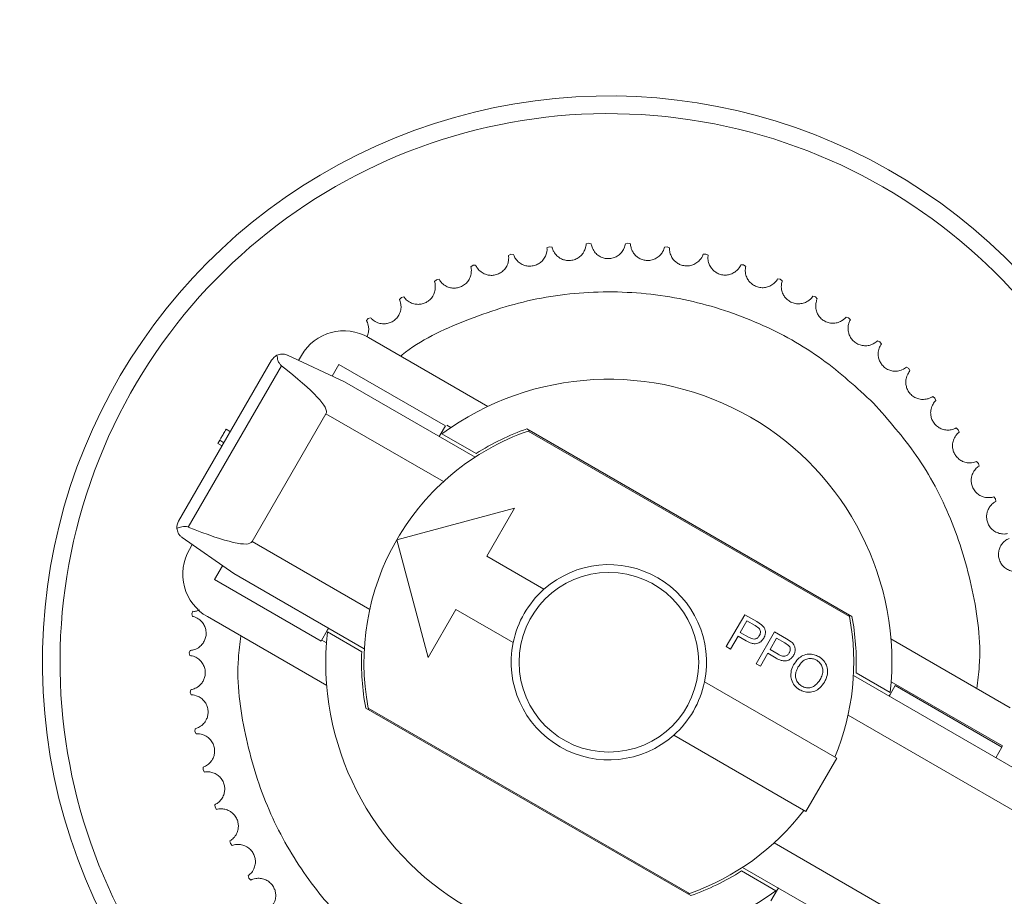
# Model space of a CAD drawing. Units: inches. Extents: x 0.6 to 33.5, y 1.4 to 20.9.
# Drawn here: x 14.8 to 15, y 17 to 17.1 of the extents above; entities that cross this region are included whole.
import ezdxf

# ---------------------------------------------------------------- set-up
doc = ezdxf.new("R2010")
doc.units = ezdxf.units.IN
doc.header["$MEASUREMENT"] = 0
doc.layers.add('TP_FLAT', color=7, linetype='Continuous')
doc.styles.add('SLDTEXTSTYLE0', font='TXT', dxfattribs={"width": 0.605})
doc.dimstyles.new('SLDDIMSTYLE0', dxfattribs={"dimtxt": 0.1875, "dimasz": 0.156, "dimexe": 0, "dimexo": 0.0625, "dimgap": 0.04687500000000001, "dimtad": 0, "dimtih": 1, "dimtoh": 1, "dimdec": 6, "dimlfac": 8, "dimrnd": 1e-09, "dimzin": 12, "dimdsep": 46, "dimlunit": 5, "dimtxsty": 'SLDTEXTSTYLE0', "dimsah": 1, "dimcen": 0.09, "dimadec": 0, "dimazin": 3, "dimtfac": 1, "dimtdec": 3, "dimtofl": 0, "dimtmove": 0, "dimatfit": 3, "dimfxl": 0, "dimfrac": 2, "dimtolj": 1, "dimtzin": 12, "dimarcsym": 0})

# ---------------------------------------------------------------- blocks, each defined once
blk = doc.blocks.new('_D_22')
at = {"layer": 'TP_FLAT'}
for p, q in [((12.21748369797195, 16.31004333386395), (12.21748369797195, 20.16280879002509)), ((21.54635772576512, 17.46761094436471), (21.54635772576512, 20.16280879002509)), ((12.21748369797195, 20.03780879002509), (16.47814467299046, 20.03780879002509)), ((21.54635772576512, 20.03780879002509), (17.28569675074661, 20.03780879002509))]:
    blk.add_line(p, q, dxfattribs=at)
for points in [[(12.21748369797195, 20.03780879002509), (12.37348369797195, 20.01180879002509), (12.37348369797195, 20.06380879002509)], [(21.54635772576512, 20.03780879002509), (21.39035772576512, 20.06380879002509), (21.39035772576512, 20.01180879002509)]]:
    blk.add_solid(points, dxfattribs=at)
at = {"layer": 'TP_FLAT', "insert": (16.47814467299046, 20.13562879251533), "char_height": 0.1875, "attachment_point": 1, "style": 'SLDTEXTSTYLE0'}
blk.add_mtext('74 5/8"', dxfattribs=at)
blk = doc.blocks.new('_D_30')
at = {"layer": 'TP_FLAT'}
for p, q in [((11.97813183993836, 14.48004521861795), (11.97813183993834, 20.87147020734786)), ((21.54635772576513, 17.46761094436471), (21.54635772576511, 20.87147020734789)), ((11.97813183993834, 20.74647020734786), (16.35846874397365, 20.74647020734787)), ((21.54635772576511, 20.74647020734789), (17.16602082172981, 20.74647020734787))]:
    blk.add_line(p, q, dxfattribs=at)
for points in [[(11.97813183993834, 20.74647020734786), (12.13413183993834, 20.72047020734786), (12.13413183993834, 20.77247020734786)], [(21.54635772576511, 20.74647020734789), (21.39035772576511, 20.77247020734789), (21.39035772576511, 20.72047020734789)]]:
    blk.add_solid(points, dxfattribs=at)
at = {"layer": 'TP_FLAT', "insert": (16.35846874397365, 20.84429020983811), "char_height": 0.1875, "attachment_point": 1, "style": 'SLDTEXTSTYLE0'}
blk.add_mtext('76 1/2"', dxfattribs=at)

msp = doc.modelspace()

# ---------------------------------------------------------------- linework, layer by layer
at = {"color": 7, "linetype": 'Continuous', "lineweight": 18}
for p, q in [((14.91322650178138, 17.10232053921082), (14.913713419671, 17.1025355660486)), ((14.91371342038371, 17.10253556615053), (14.9142410896448, 17.10246563299638)), ((14.92103878892005, 17.10311442787615), (14.92154370271709, 17.10328291416569)), ((14.92154370343621, 17.10328291420042), (14.92206250546437, 17.10316387659822)), ((14.92889108964573, 17.10317327397609), (14.9294095621496, 17.10329373905379)), ((14.92940956286881, 17.10329373902104), (14.92991493841314, 17.10312664307751)), ((14.93671439765731, 17.10249656036898), (14.93724187251298, 17.10256794558342)), ((14.93724187322596, 17.10256794548346), (14.93772938102803, 17.10235425964377)), ((14.90552288288999, 17.10079858470221), (14.90598752582027, 17.10105826242467)), ((14.9059875265203, 17.10105826259289), (14.9065194258379, 17.10103804846187)), ((14.94443996144268, 17.10109023403833), (14.94497180318216, 17.10111191205368)), ((14.94497180388265, 17.1011119118874), (14.94543715970635, 17.10085351403038)), ((14.89799563192569, 17.09856193934128), (14.89843391659785, 17.09886398589126)), ((14.89843391727906, 17.09886398612429), (14.89896537230283, 17.09889366865891)), ((14.95199988846951, 17.09896665383051), (14.95253142324848, 17.09893843413959)), ((14.95253142393032, 17.09893843390844), (14.95297053821193, 17.09863759484376)), ((14.89071089864061, 17.09563025884789), (14.8911189733932, 17.09597201982943)), ((14.89111897404959, 17.09597202012522), (14.89164531433368, 17.0960513384743)), ((14.95932774182727, 17.09614448184474), (14.95985429849897, 17.09606661244321)), ((14.95985429915616, 17.09606661214922), (14.96026331294361, 17.0957259756614)), ((14.8837327015328, 17.09202930693561), (14.88410698019021, 17.09240777894093)), ((14.88410698081601, 17.09240777929689), (14.88462358086308, 17.09253603640792)), ((14.96635912407716, 17.0926485194299), (14.96687607524263, 17.09252168463685)), ((14.96687607586941, 17.09252168428262), (14.96725139473481, 17.09214424389735)), ((14.87712236524933, 17.08779072889934), (14.87745955863727, 17.08820258590284)), ((14.87745955922699, 17.08820258631583), (14.87796187913725, 17.08837865506071)), ((14.97303224317915, 17.08850948922939), (14.97353504585296, 17.08833480367356)), ((14.97353504644382, 17.08833480326219), (14.97387337207148, 17.08792387593915)), ((14.90142366192992, 17.0706476408265), (14.87756696628209, 17.08442131048075)), ((14.97928845552264, 17.08376376518945), (14.97977269105681, 17.08354276401377)), ((14.97977269160655, 17.08354276354888), (14.98007105077871, 17.08310196053217)), ((14.87273577174562, 17.07556131009809), (14.8613476311581, 17.08087168726619)), ((14.86412183435508, 17.08081869823878), (14.86355748455136, 17.07984121570551)), ((14.85817675599686, 17.07987191416817), (14.83957750194955, 17.04765706117535)), ((14.86013876214799, 17.07877786472099), (14.84150597963937, 17.04650493872968)), ((14.87162202188301, 17.07904562457591), (14.87027330444959, 17.07670957745618)), ((14.89293170209424, 17.06674247496961), (14.87162202188301, 17.07904562457591)), ((14.98507278128859, 17.07845305290357), (14.98553419420384, 17.07818767827433)), ((14.98553419470763, 17.07818767776), (14.98578996543315, 17.07772087284237)), ((14.89884328156725, 17.0604881322747), (14.87273577174562, 17.07556131009809)), ((14.9903343876142, 17.07262402310228), (14.99076892299724, 17.07231660714125)), ((14.99076892345065, 17.07231660658201), (14.99097985800719, 17.07182790206186)), ((14.86904482686373, 17.06916840603472), (14.85428104733617, 17.04359678978124)), ((14.89254103053555, 17.05560286651985), (14.86904482686373, 17.06916840603472)), ((14.89293170209424, 17.06674247496961), (14.89189047151037, 17.06493901069596)), ((14.89317173946795, 17.06688801839676), (14.89398439747426, 17.06641883007806)), ((14.84907294758842, 17.06607215939938), (14.84992533479687, 17.06558003341513)), ((14.89170138713361, 17.06461150694848), (14.89189047151038, 17.06493901069596)), ((14.89220703051953, 17.06517196081196), (14.89906199402416, 17.06121424578728)), ((14.90922319689789, 17.06614457721319), (14.9741950105379, 17.02863308311839)), ((14.9736930499486, 17.02863876113026), (14.90947909449506, 17.0657127055971)), ((14.99502703531389, 17.06632790150906), (14.99543087445214, 17.06598114579877)), ((14.9954308748512, 17.06598114519952), (14.99559511953829, 17.06547483582975)), ((14.84779349499773, 17.06385608250643), (14.84744240510477, 17.06324797697379)), ((14.84744240510477, 17.06324797697379), (14.84829479231322, 17.06275585098954)), ((14.84864588220618, 17.06336395652217), (14.84779349499773, 17.06385608250643)), ((14.99910948523094, 17.05962001866684), (14.99947907917155, 17.05923697050894)), ((14.99947907951273, 17.05923696987497), (14.99959519094217, 17.05871750512052)), ((15.00254586064869, 17.05255932369126), (15.00287796138681, 17.05214334932672)), ((15.00287796166713, 17.05214334866358), (15.00294491944749, 17.0516152935994)), ((14.88318571411329, 17.04395641680562), (14.90671469498556, 17.05026098822907)), ((14.90671469498556, 17.05026098822907), (14.90117827766273, 17.04067163213401)), ((14.84029711062926, 17.04441111618448), (14.85059010245428, 17.03720388571787)), ((14.84229445187532, 17.04301256278761), (14.84173010207161, 17.04203508025434)), ((14.85428104733617, 17.04359678978124), (14.877777251008, 17.03003125026638)), ((14.88949028553674, 17.02042743593335), (14.88318571411329, 17.04395641680562)), ((14.90117827766273, 17.04067163213401), (14.91262059367734, 17.03406540790282)), ((14.84836444010382, 17.03876231127317), (14.84676965967828, 17.03600007054922)), ((14.85059010245428, 17.03720388571787), (14.87669761227591, 17.02213070789448)), ((14.84676965967828, 17.03600007054922), (14.86807933988951, 17.02369692094292)), ((14.84224691349406, 17.02917188713613), (14.84244911217217, 17.02966427030982)), ((14.84233064437569, 17.02864622997642), (14.84224691341084, 17.029171886421)), ((14.89502670285958, 17.0300167920284), (14.88949028553674, 17.02042743593335)), ((14.9064690188742, 17.02341056779721), (14.89502670285958, 17.0300167920284)), ((14.94907362474693, 17.02259053442417), (14.95276456977549, 17.02898343874157)), ((14.95276456977549, 17.02898343874157), (14.95517652681597, 17.02759089469497)), ((14.86918940996141, 17.01481627867308), (14.84533271431359, 17.02858994832733)), ((14.95185695975522, 17.02545341074688), (14.95317636007412, 17.02773867913474)), ((14.95317636007412, 17.02773867913474), (14.95481356727735, 17.02679343711523)), ((14.95517652681597, 17.02759089469497), (14.95611448304928, 17.02696490630942)), ((14.8693666334655, 17.02592657882079), (14.86807933988951, 17.02369692094292)), ((14.87617813575644, 17.02157824059438), (14.86932317225181, 17.02553595561907)), ((14.86936663346551, 17.02592657882079), (14.86955571784227, 17.02625408256826)), ((14.95350878487991, 17.02449972906648), (14.95185695975522, 17.02545341074688)), ((14.95481356727735, 17.02679343711523), (14.9555691763925, 17.02627922374142)), ((14.95503286406109, 17.01914996600197), (14.95872380908965, 17.02554287031937)), ((14.95872380908965, 17.02554287031937), (14.96113576613013, 17.02415032627277)), ((14.86913203526954, 17.02337327605137), (14.86820237138557, 17.02391001774503)), ((14.95142091060932, 17.02469815147158), (14.94992146419147, 17.02210103409264)), ((14.95306299045304, 17.02375009623178), (14.95142091060932, 17.02469815147158)), ((14.95781619906938, 17.02201284232468), (14.95913559938828, 17.02429811071254)), ((14.95913559938828, 17.02429811071254), (14.96077280659152, 17.02335286869303)), ((14.96077280659152, 17.02335286869303), (14.96152841570667, 17.02283865531922)), ((14.96113576613013, 17.02415032627277), (14.96207372236345, 17.02352433788723)), ((14.98199454550587, 17.02413001950508), (15.0058512411537, 17.01035634985083)), ((14.84170492892738, 17.02132471474605), (14.84186013164706, 17.02183386856462)), ((14.84183751521344, 17.02080920801783), (14.8417049289115, 17.02132471402627)), ((14.94992146419147, 17.02210103409264), (14.94907362474693, 17.02259053442417)), ((14.95738014992348, 17.02125758304938), (14.95588070350563, 17.01866046567044)), ((14.9590222297672, 17.02030952780958), (14.95738014992348, 17.02125758304938)), ((14.95946802419408, 17.02105916064429), (14.95781619906938, 17.02201284232468)), ((14.95588070350563, 17.01866046567044), (14.95503286406109, 17.01914996600197)), ((14.97500581971084, 17.01736805758378), (14.98186078321547, 17.01341034255909)), ((14.94471493659309, 17.01553573038095), (14.9711477555334, 17.00027473525032)), ((15.08370160583681, 16.95376012899573), (14.97448634319137, 17.01681559028368)), ((14.98205192019775, 17.01557302212679), (15.00429126429293, 17.00273313082683)), ((14.84190014676188, 17.01346127073041), (14.84200698959604, 17.0139827207318)), ((14.8420804232793, 17.01296044472534), (14.84190014681346, 17.01346127001231)), ((14.98181732200178, 17.01301971935737), (14.98285855258565, 17.01482318363102)), ((15.00416823279688, 17.00252003402472), (14.98285855258565, 17.01482318363102)), ((14.98181732200178, 17.01301971935737), (14.98162823762501, 17.0126922156099)), ((14.9419607585694, 16.97280172096497), (14.87698894492938, 17.01031321505977)), ((14.87749090551868, 17.01030753704789), (14.94170486097222, 16.97323359258106)), ((15.08001066095492, 16.94736722493235), (14.97340670445929, 17.00891504791178)), ((14.8428308514162, 17.00565065931795), (14.84288839542618, 17.00617982298079)), ((14.84305723388847, 17.00516891531296), (14.8428308515348, 17.00565065860783)), ((14.96499618073025, 16.98961989514471), (14.93856336178994, 17.00488089027534)), ((15.00293791783625, 17.0003890660036), (15.00416823279688, 17.00252003402472)), ((15.00429126429293, 17.00273313082683), (15.00416823279687, 17.00252003402472)), ((14.9711477555334, 17.00027473525032), (14.96499618073025, 16.98961989514471)), ((14.84448886382436, 16.9979615204426), (14.84449660331133, 16.9984937474576)), ((14.84475936279419, 16.99750309202134), (14.84448886400894, 16.99796151974671)), ((14.84685961331373, 16.99046142653327), (14.8468174802628, 16.99099203967029)), ((14.84717185162643, 16.99003034238119), (14.84685961356266, 16.99046142585772)), ((14.84992226565253, 16.98321628868491), (14.84983063033047, 16.98374062489662)), ((14.85027349934659, 16.98281633718504), (14.84992226596363, 16.98321628803564)), ((14.95864292493173, 16.98334343165831), (15.06524688142736, 16.92179560867888)), ((14.95234067390003, 16.97845816590347), (15.06155593654547, 16.91540270461551)), ((14.8536499061419, 16.97628977742945), (14.8535095738432, 16.97680322883036)), ((14.85403704856298, 16.97592447336994), (14.85364990651243, 16.97628977681216)), ((14.95897692494776, 16.9737743373662), (14.95212196144312, 16.97773205239089)), ((14.95800619038092, 16.97177762960433), (14.95929348395691, 16.9740072874822)), ((14.95948256833367, 16.97433479122968), (14.95929348395691, 16.97400728748221))]:
    msp.add_line(p, q, dxfattribs=at)
msp.add_circle((14.92559197773364, 17.01947314908908), 0.01796259842519574, dxfattribs=at)
for centre, radius, start, end in [((14.92559197773364, 17.01947314908908), 0.1132500000000002, 341.2766648930643, 180.7849982918907), ((14.92559197773364, 17.01947314908908), 0.1097073884566892, 0.7849982918891147, 318.3541796718746), ((14.87264570643957, 17.07589743839626), 0.009842519685038383, 60.00000000000421, 150.0000000000042), ((14.86030772401799, 17.07864159920754), 0.002460629921260365, 115.7653471397428, 150.0000000000146), ((14.92559197773364, 17.01947314908908), 0.05659448818897705, 353.8502650245817, 126.149734975418), ((14.92559197773364, 17.01947314908908), 0.04896653543307083, 109.2116756063134, 149.9999999999974), ((14.92559197773364, 17.01947314908908), 0.04945866141732443, 109.3269830416823, 122.4393968947336), ((14.92559197773364, 17.01947314908908), 0.04896653543307083, 108.8303005772432, 109.2116756063134), ((14.84170846997068, 17.04642674621472), 0.002460629921262176, 150.0000000000352, 184.2346528603319), ((14.92559197773364, 17.01947314908908), 0.04896653543307097, 149.9999999999974, 190.7883243936897), ((14.8502539741561, 17.03711382041182), 0.009842519685038383, 150.0000000000042, 240.000000000005), ((14.92559197773364, 17.01947314908908), 0.01952410872817736, 348.36539176661, 131.6346082333812), ((14.92559197773364, 17.01947314908908), 0.01952410872801184, 131.6346082332271, 168.3653917667752), ((14.92559197773364, 17.01947314908908), 0.04896653543307099, 10.78832439368483, 11.16969942275841), ((14.92559197773364, 17.01947314908908), 0.04896653543307079, 337.217031550804, 10.78832439368483), ((14.92559197773364, 17.01947314908908), 0.04945866141732331, 357.5606031052641, 10.67301695831961), ((14.92559197773364, 17.01947314908908), 0.0565944881889781, 173.8502650245776, 306.1497349754203), ((14.92559197773364, 17.01947314908908), 0.0195241087281775, 168.3653917666205, 311.6346082333928), ((14.92559197773364, 17.01947314908908), 0.04945866141732331, 177.5606031052633, 190.67301695832), ((14.92559197773364, 17.01947314908908), 0.1132500000000003, 180.7849982918907, 318.7233351069366), ((14.92559197773364, 17.01947314908908), 0.01952410872801184, 311.6346082332279, 348.365391766776), ((14.92559197773364, 17.01947314908908), 0.04896653543307097, 190.7883243936897, 191.1696994227596), ((14.92559197773364, 17.01947314908908), 0.04896653543307226, 289.2116756063142, 322.7829684491965), ((14.92559197773364, 17.01947314908908), 0.04945866141732271, 289.3269830416831, 302.4393968947367), ((14.92559197773364, 17.01947314908908), 0.04896653543307157, 288.8303005772427, 289.2116756063142)]:
    msp.add_arc(centre, radius, start, end, dxfattribs=at)
for centre, ratio, start_param, end_param in [((14.79597359905288, 17.11135609908133), 0.08748866352595197, 0, 0.5516825894952491), ((14.78120981952532, 17.08578448282785), 0.08748866352590498, 5.73150271768393, 6.283185307179586)]:
    msp.add_ellipse(centre, major_axis=(0.07307122781084809, -0.04218769304661053), ratio=ratio, start_param=start_param, end_param=end_param, dxfattribs=at)
for points, knots in [([(14.91322650178138, 17.10232053921082), (14.91324197010526, 17.10204851059113), (14.91326489991623, 17.10164526296888), (14.91288885398049, 17.10053000808538), (14.91233707911979, 17.09975029578506), (14.91158457102221, 17.09914083335778), (14.91071913176545, 17.09876856268099), (14.90981499634054, 17.09864908764822), (14.90897510960547, 17.09874864534255), (14.90813369760494, 17.09906058724811), (14.90730333761485, 17.09965974375717), (14.90670012422487, 17.1005141640615), (14.90658440427084, 17.10084966168128), (14.9065194258379, 17.10103804846186)], [0, 0, 0, 0, 0.1939284215942167, 0.287474071606312, 0.3640438676119268, 0.4242296378278063, 0.4847053837210248, 0.5386132930175401, 0.5907813724184983, 0.6461310282231582, 0.7270095228535236, 0.8467118868026048, 0.9999999999999999, 0.9999999999999999, 0.9999999999999999, 0.9999999999999999]), ([(14.92103878892005, 17.10311442787615), (14.9210287161107, 17.10284214607822), (14.92101378445967, 17.10243852315162), (14.92053495674803, 17.10136338221969), (14.91991259297478, 17.10063876500907), (14.91910632044181, 17.1001024465498), (14.91820982396, 17.09981285265817), (14.91729847350238, 17.09977856718876), (14.91647159997552, 17.0999563356697), (14.91566309585913, 17.10034569796996), (14.91489249039373, 17.10101997792088), (14.91437193672422, 17.10192712968738), (14.9142881417426, 17.10227198931345), (14.9142410896448, 17.10246563299638)], [0, 0, 0, 0, 0.1939284215942446, 0.2874740716063136, 0.3640438676119335, 0.4242296378277996, 0.4847053837210116, 0.5386132930175338, 0.5907813724185066, 0.6461310282231523, 0.7270095228535083, 0.846711886802607, 1, 1, 1, 1]), ([(14.92889108964574, 17.10317327397609), (14.92885556422336, 17.10290313182214), (14.92880290233021, 17.10250268064398), (14.92822550079782, 17.10147710204078), (14.92753801746723, 17.10081394788197), (14.92668506605088, 17.10035548657661), (14.92576539078736, 17.10015111443166), (14.9248548342776, 17.10020231982757), (14.92404824055323, 17.10045673685932), (14.92327974948423, 17.10092009782439), (14.92257567065207, 17.1016635756207), (14.92214235134739, 17.10261548676702), (14.92209121773149, 17.10296667776059), (14.92206250546437, 17.10316387659822)], [0, 0, 0, 0, 0.1939284215942185, 0.2874740716063096, 0.3640438676119298, 0.4242296378278043, 0.4847053837210127, 0.5386132930175379, 0.5907813724185065, 0.646131028223144, 0.7270095228534953, 0.8467118868025695, 1, 1, 1, 1]), ([(14.93671439765731, 17.10249656036898), (14.9366537318206, 17.10223093187798), (14.93656380247995, 17.10183717162761), (14.93589290135224, 17.10087016817478), (14.93514634009254, 17.10027430489038), (14.93425420556051, 17.09989772971337), (14.93331943365456, 17.09978037534486), (14.93241767309603, 17.09991662161121), (14.9316384475488, 17.10024545136775), (14.93091672305433, 17.1007787389648), (14.9302853583255, 17.1015848808969), (14.92994308141128, 17.10257318599367), (14.92992505852516, 17.10292762207566), (14.92991493841314, 17.10312664307751)], [0, 0, 0, 0, 0.1939284215942167, 0.2874740716063178, 0.3640438676119319, 0.4242296378278024, 0.4847053837210107, 0.5386132930175405, 0.5907813724185006, 0.6461310282231482, 0.7270095228535265, 0.8467118868026012, 1, 1, 1, 1]), ([(14.94443996144268, 17.10109023403833), (14.94435468832518, 17.10083145356301), (14.94422828183931, 17.10044784461967), (14.94346977701951, 17.09954791437833), (14.9426706986379, 17.0990245784363), (14.94174722110054, 17.09873319874383), (14.94080556736129, 17.09870389346617), (14.93992052745818, 17.09892398326589), (14.93917551795022, 17.09932433597949), (14.9385069025711, 17.09992286365795), (14.93795380040153, 17.10078458532155), (14.9377055738196, 17.10180059910804), (14.93772082004902, 17.10215516548141), (14.93772938102802, 17.10235425964376)], [0, 0, 0, 0, 0.1939284215942222, 0.2874740716063178, 0.3640438676119374, 0.4242296378278049, 0.4847053837210258, 0.5386132930175426, 0.5907813724185084, 0.646131028223151, 0.7270095228535262, 0.8467118868025999, 0.9999999999999999, 0.9999999999999999, 0.9999999999999999, 0.9999999999999999]), ([(14.90552288288999, 17.10079858470221), (14.90556375641092, 17.10052919985806), (14.90562434617589, 17.10012987129476), (14.90535438672125, 17.09898430335972), (14.90487804979042, 17.09815634810942), (14.90418591919646, 17.09747909769186), (14.90335914267603, 17.09702742175801), (14.90247016785846, 17.09682380711275), (14.90162464887002, 17.09684427910387), (14.90075772334426, 17.09707605925805), (14.89987490606292, 17.09759482691632), (14.89919433401343, 17.09838900708212), (14.89904770603811, 17.09871219433047), (14.89896537230283, 17.0988936686589)], [0, 0, 0, 0, 0.1939284215942481, 0.2874740716063036, 0.3640438676119217, 0.4242296378278067, 0.4847053837210114, 0.5386132930175317, 0.5907813724184968, 0.6461310282231523, 0.7270095228534996, 0.8467118868025738, 1, 1, 1, 1]), ([(14.95199988846951, 17.09896665383051), (14.95189075745446, 17.09871699554299), (14.9517289846881, 17.09834690907587), (14.95088954194384, 17.09752196066533), (14.95004496876986, 17.09707575116074), (14.94909826378099, 17.09687212760803), (14.94815800349534, 17.09693112895706), (14.94729746201015, 17.09723312813307), (14.94659321571181, 17.09770148548969), (14.94598358526402, 17.0983599933668), (14.94551360633547, 17.09926972192094), (14.94536161150996, 17.10030451563145), (14.94540999287052, 17.10065609635418), (14.94543715970634, 17.10085351403038)], [0, 0, 0, 0, 0.1939284215942104, 0.2874740716063007, 0.3640438676119131, 0.4242296378277864, 0.4847053837210127, 0.5386132930175326, 0.5907813724184863, 0.6461310282231484, 0.7270095228535005, 0.8467118868025756, 1, 1, 1, 1]), ([(14.89799563192569, 17.09856193934128), (14.89806155144571, 17.09829756563636), (14.89815926869963, 17.09790566544579), (14.8979977681395, 17.09673985175141), (14.89760105520461, 17.09587092965164), (14.89697538458281, 17.09513184294482), (14.8961945365405, 17.09460473109826), (14.89532853467294, 17.09431876621334), (14.89448481388239, 17.09425997259265), (14.8935999934041, 17.09440955410312), (14.89267247706152, 17.09484337396176), (14.89192052724417, 17.09557033470519), (14.89174427981947, 17.09587837140094), (14.89164531433368, 17.09605133847429)], [0, 0, 0, 0, 0.1939284215942537, 0.2874740716063159, 0.3640438676119371, 0.4242296378278084, 0.4847053837210356, 0.538613293017553, 0.5907813724185075, 0.6461310282231573, 0.727009522853531, 0.8467118868026018, 1, 1, 1, 1]), ([(14.95932774182727, 17.09614448184473), (14.95919571196194, 17.09590613975103), (14.95899999457998, 17.0955528280933), (14.95808699096428, 17.09481011118987), (14.95720434513736, 17.09444494942789), (14.95624273237445, 17.09433087146604), (14.95531212858361, 17.09447766093578), (14.95448364798586, 17.09485891550845), (14.95382635383891, 17.09539116156681), (14.95328106577676, 17.09610386265166), (14.95289834028095, 17.0970536033691), (14.95284391294785, 17.09809808319931), (14.95292500426241, 17.09844358856735), (14.95297053821193, 17.09863759484375)], [0, 0, 0, 0, 0.1939284215942442, 0.2874740716063128, 0.3640438676119284, 0.4242296378277959, 0.4847053837210207, 0.538613293017542, 0.5907813724185116, 0.646131028223157, 0.7270095228534988, 0.8467118868026047, 1, 1, 1, 1]), ([(14.89071089864061, 17.09563025884789), (14.89080128485659, 17.09537321960782), (14.89093527085675, 17.09499219182295), (14.89088364846384, 17.09381637758188), (14.89057004585243, 17.0929141247513), (14.89001633361871, 17.09211969687577), (14.8892882761752, 17.09152178139436), (14.88845285771319, 17.09115597933947), (14.88761834976918, 17.09101843678743), (14.88672341017253, 17.09108450512649), (14.88575934581568, 17.09142956476099), (14.8849426263925, 17.09208291752489), (14.88473830838714, 17.09237309663049), (14.88462358086308, 17.09253603640791)], [0, 0, 0, 0, 0.1939284215942106, 0.2874740716063003, 0.3640438676119144, 0.4242296378277916, 0.4847053837210067, 0.5386132930175209, 0.5907813724184892, 0.6461310282231545, 0.7270095228535027, 0.8467118868025723, 0.9999999999999999, 0.9999999999999999, 0.9999999999999999, 0.9999999999999999]), ([(14.96635912407716, 17.09264851942989), (14.96620535564475, 17.09242358808888), (14.9659774136186, 17.09209015615611), (14.96499887264006, 17.09143619778262), (14.96408591088346, 17.09115529281796), (14.96311784103404, 17.0911317629682), (14.96220507191758, 17.09136505056751), (14.96141593292455, 17.09182221005796), (14.96081136725361, 17.09241366742054), (14.96033521358818, 17.09317429847038), (14.96004310493054, 17.09415570499555), (14.9600867233992, 17.09520069201915), (14.96019981203438, 17.09553708571891), (14.9602633129436, 17.09572597566139)], [0, 0, 0, 0, 0.1939284215942225, 0.2874740716062887, 0.3640438676119106, 0.4242296378278023, 0.4847053837210106, 0.5386132930175442, 0.5907813724185067, 0.6461310282231466, 0.7270095228535199, 0.8467118868025997, 1, 1, 1, 1]), ([(14.8837327015328, 17.09202930693561), (14.88384676012743, 17.09178186103049), (14.88401583740002, 17.09141505413718), (14.88407454683378, 17.09023957244726), (14.88384681049688, 17.08931191791618), (14.88336992269426, 17.08846913033269), (14.88270105404454, 17.08780566571917), (14.88190356067557, 17.08736324117592), (14.88108559926392, 17.08714815842141), (14.88018840531026, 17.08713013297814), (14.87919626517138, 17.08738339999201), (14.87832195350202, 17.08795740308881), (14.87809136046996, 17.08822717449983), (14.87796187913725, 17.0883786550607)], [0, 0, 0, 0, 0.1939284215942116, 0.2874740716063074, 0.3640438676119196, 0.4242296378278013, 0.4847053837210121, 0.538613293017541, 0.5907813724185094, 0.6461310282231507, 0.7270095228534955, 0.8467118868026063, 1, 1, 1, 1]), ([(14.97850284936248, 17.07130034326925), (14.9751701220492, 17.07435938304008), (14.96830503835678, 17.08066069787061), (14.95570272978991, 17.08763748010472), (14.94153000077584, 17.09234265169348), (14.92637119229807, 17.09404783659366), (14.91113528822101, 17.09269222540866), (14.89699816067697, 17.08811016603521), (14.88786981704781, 17.08388640792209), (14.88407905876239, 17.0807859918094), (14.8839898699346, 17.080713045328)], [0, 0, 0, 0, 0.1314397591299346, 0.2707527085530688, 0.4158574469050964, 0.5640415159954377, 0.7122255850857814, 0.8573303234378068, 0.9966432728609428, 1, 1, 1, 1]), ([(14.97303224317915, 17.08850948922939), (14.97285808750219, 17.08829994534579), (14.97259992399455, 17.08798932334978), (14.97156444510647, 17.08742987051594), (14.97062919056094, 17.08723569095152), (14.96966317105766, 17.08730291599502), (14.9687762580634, 17.08762065158409), (14.96803339565693, 17.08814969845828), (14.96748687140685, 17.08879516937652), (14.96708403659367, 17.08959704593833), (14.96688511183559, 17.09060149363539), (14.96702639278535, 17.09163780446885), (14.96717048491414, 17.09196213026039), (14.9672513947348, 17.09214424389734)], [0, 0, 0, 0, 0.1939284215942206, 0.2874740716063138, 0.3640438676119301, 0.4242296378278024, 0.4847053837210183, 0.5386132930175491, 0.5907813724185019, 0.6461310282231435, 0.7270095228535295, 0.8467118868026041, 1, 1, 1, 1]), ([(14.87712236524934, 17.08779072889933), (14.87726194071322, 17.08755497260738), (14.87746884347954, 17.0872054940699), (14.87761894702404, 17.08604118168677), (14.87753237732889, 17.08519543456382), (14.87728123021572, 17.08470117138731), (14.87720127720825, 17.08454382206744)], [0, 0, 0, 0, 0.4850582962939685, 0.7190368603824362, 0.9105550220460641, 1, 1, 1, 1]), ([(14.97928845552264, 17.08376376518945), (14.97909544308747, 17.08357145024244), (14.97880932684853, 17.08328636794047), (14.97772600987662, 17.0828263371379), (14.97677668159272, 17.08272058943071), (14.97582120184972, 17.08287797859136), (14.97496793920094, 17.08327736989841), (14.97427788168257, 17.08387365487339), (14.9737942017281, 17.08456746692566), (14.97346822589401, 17.08540354207938), (14.9733642331934, 17.08642220382585), (14.97360193504219, 17.0874407313323), (14.97377576437779, 17.08775013902891), (14.97387337207148, 17.08792387593915)], [0, 0, 0, 0, 0.1939284215942261, 0.2874740716062888, 0.3640438676119166, 0.424229637827797, 0.4847053837210168, 0.5386132930175344, 0.5907813724184953, 0.646131028223146, 0.7270095228535229, 0.8467118868026, 0.9999999999999999, 0.9999999999999999, 0.9999999999999999, 0.9999999999999999]), ([(14.98507278128859, 17.07845305290357), (14.98486260829543, 17.07827965696383), (14.984551053725, 17.0780226196694), (14.98342941889775, 17.07766605366534), (14.98247435960659, 17.07764966713005), (14.98153781641419, 17.07789583726625), (14.98072570261373, 17.07837337442611), (14.98009451423375, 17.07903165732807), (14.97967792917173, 17.07976771326911), (14.97943167700407, 17.08063063955623), (14.97942353025252, 17.08165456331606), (14.97975556406795, 17.08264635663914), (14.97995760299191, 17.08293812715486), (14.9800710507787, 17.08310196053217)], [0, 0, 0, 0, 0.1939284215942166, 0.2874740716062883, 0.3640438676118999, 0.4242296378277892, 0.4847053837210096, 0.5386132930175217, 0.5907813724184857, 0.6461310282231314, 0.7270095228535076, 0.8467118868026056, 1, 1, 1, 1]), ([(14.85923812140688, 17.080857597823), (14.85954064168756, 17.08096637084258), (14.86001088315971, 17.08113544904369), (14.86071157618151, 17.08108847422651), (14.86112064900981, 17.08097386919496), (14.86131596461052, 17.08088594278776), (14.8613476311581, 17.08087168726619)], [0, 0, 0, 0, 0.4814584653115729, 0.7483853214556253, 0.9592056745020239, 1, 1, 1, 1]), ([(14.86013876214799, 17.07877786472099), (14.86000801958256, 17.07890572365853), (14.85968849258929, 17.07921820323808), (14.85936223417003, 17.0799790197171), (14.85928509815555, 17.08052505552989), (14.85923812140688, 17.080857597823)], [0, 0, 0, 0, 0.2130808876290516, 0.5207569174185983, 1, 1, 1, 1]), ([(14.9903343876142, 17.07262402310228), (14.99010890107087, 17.07247106997955), (14.98977464612171, 17.07224433654567), (14.98862455040632, 17.07199436885497), (14.98767215320328, 17.07206748749703), (14.98676277693674, 17.07240027525677), (14.98599894886987, 17.07295176165572), (14.98543217653446, 17.07366625747085), (14.98508634732939, 17.07443808881457), (14.98492198290107, 17.07532028280785), (14.98500975369253, 17.07634047030223), (14.98543320154949, 17.07729681352657), (14.98566167453648, 17.07756838277161), (14.98578996543314, 17.07772087284237)], [0, 0, 0, 0, 0.1939284215942196, 0.2874740716063093, 0.3640438676119352, 0.4242296378277977, 0.4847053837210187, 0.5386132930175512, 0.5907813724185077, 0.6461310282231595, 0.7270095228535282, 0.8467118868026042, 1, 1, 1, 1]), ([(14.99914247290644, 17.01422965900432), (14.99934367734783, 17.01572030668116), (15.00022614619667, 17.02225818492251), (14.99863056441351, 17.03391646811358), (14.99440144722723, 17.04816291442429), (14.98764176964441, 17.06091199661329), (14.98148952260249, 17.06790534736074), (14.97850284936248, 17.07130034326925)], [0, 0, 0, 0, 0.07200427529149211, 0.3158058017501588, 0.5545410242594071, 0.783747240105135, 1, 1, 1, 1]), ([(14.99502703531389, 17.06632790150905), (14.99478821680425, 17.06619673536088), (14.99443419892086, 17.06600229832911), (14.99326574939983, 17.06586112567684), (14.99232438398577, 17.06602310692699), (14.99145016627643, 17.06643958775948), (14.99074133649167, 17.0670601769152), (14.99024396101648, 17.06782460662859), (14.98997192682785, 17.0686254304934), (14.98989089457937, 17.06951913944031), (14.99007381158098, 17.07052662522484), (14.99058495220448, 17.07143911397179), (14.99083785142567, 17.07168809538587), (14.99097985800718, 17.07182790206186)], [0, 0, 0, 0, 0.1939284215942192, 0.2874740716063153, 0.3640438676119408, 0.424229637827812, 0.4847053837210259, 0.5386132930175436, 0.5907813724185068, 0.6461310282231596, 0.7270095228535337, 0.8467118868026052, 0.9999999999999999, 0.9999999999999999, 0.9999999999999999, 0.9999999999999999]), ([(14.84907294758842, 17.06607215939938), (14.84890532011074, 17.06578182009129), (14.84857200767054, 17.06520450601008), (14.84811974816237, 17.06442116956371), (14.84790401193832, 17.06404750346263), (14.84779349499773, 17.06385608250643)], [0, 0, 0, 0, 0.3304049868682075, 0.6569811462266806, 1, 1, 1, 1]), ([(14.99910948523094, 17.05962001866684), (14.99885943350063, 17.05951179218606), (14.99848876380491, 17.05935136027602), (14.99731222885465, 17.05932022329252), (14.99639016798269, 17.05956964365371), (14.99555879148718, 17.06006615751041), (14.99491118920618, 17.0607503956631), (14.99448758154477, 17.06155804143894), (14.99429173301881, 17.06238082015592), (14.99429474506449, 17.0632781901101), (14.99457120079505, 17.06426412036349), (14.99516554226291, 17.06512473564913), (14.99544064523086, 17.06534894117463), (14.99559511953829, 17.06547483582975)], [0, 0, 0, 0, 0.1939284215942149, 0.2874740716062998, 0.3640438676119194, 0.4242296378277979, 0.4847053837209989, 0.5386132930175278, 0.5907813724184974, 0.6461310282231365, 0.7270095228535007, 0.8467118868025734, 1, 1, 1, 1]), ([(15.00254586064869, 17.05255932369126), (15.00228677316132, 17.05247498797606), (15.00190270911188, 17.05234997106915), (15.00072842816382, 17.05242914338734), (14.99983377493805, 17.05276381094447), (14.99905254582293, 17.05333599444377), (14.99847186219781, 17.05407786848393), (14.99812574502955, 17.0549216327021), (14.99800780329014, 17.0557591356623), (14.99809483316001, 17.05665228050433), (14.99846239811663, 17.05760799083606), (14.99913471733465, 17.05840916954232), (14.99942960643459, 17.05860662885302), (14.99959519094216, 17.05871750512052)], [0, 0, 0, 0, 0.1939284215942105, 0.2874740716063087, 0.364043867611917, 0.4242296378277924, 0.4847053837210129, 0.5386132930175276, 0.5907813724184842, 0.6461310282231335, 0.7270095228535035, 0.8467118868025713, 1, 1, 1, 1]), ([(15.00530596257642, 17.04520786622361), (15.00504011620213, 17.0451481624193), (15.00464603296765, 17.04505965916859), (15.003484325645, 17.0452484450193), (15.00262494231013, 17.04566541870185), (15.00190072604495, 17.04630824347457), (15.00139206414428, 17.04710123378647), (15.00112647915929, 17.04797370141668), (15.00108748068269, 17.04881856861398), (15.00125776355512, 17.04969963935486), (15.00171320756374, 17.05061673094817), (15.00245759616647, 17.05135143228778), (15.00276967990237, 17.05152041010415), (15.00294491944749, 17.0516152935994)], [0, 0, 0, 0, 0.1939284215942161, 0.2874740716063002, 0.3640438676119191, 0.424229637827791, 0.4847053837210065, 0.5386132930175291, 0.5907813724184928, 0.646131028223128, 0.7270095228535041, 0.8467118868025734, 1, 1, 1, 1]), ([(14.83925455756938, 17.04624504994015), (14.83956875728586, 17.04637405233594), (14.84005715342543, 17.04657457534341), (14.84083134812456, 17.04665490916581), (14.84127119284956, 17.04659360262279), (14.84147322425703, 17.04651730833412), (14.84150597963937, 17.04650493872968)], [0, 0, 0, 0, 0.4814584653116224, 0.7483853214556548, 0.9592056745019428, 1, 1, 1, 1]), ([(14.84029711062926, 17.04441111618448), (14.84015778790793, 17.04452411385607), (14.83981729152794, 17.04480027339241), (14.83940800671322, 17.04541728393612), (14.83931263815417, 17.04593174005536), (14.83925455756938, 17.04624504994015)], [0, 0, 0, 0, 0.21308088762901, 0.5207569174186827, 1, 1, 1, 1]), ([(15.00736553513914, 17.03763025113646), (15.00709526614543, 17.03759570392221), (15.00669462694354, 17.03754449209746), (15.00555570237201, 17.03784123242385), (15.0047391412197, 17.03833684785209), (15.00407830224304, 17.03904466473103), (15.00364613220589, 17.03988180248728), (15.00346341337456, 17.04077530625264), (15.00350370088079, 17.04162011296371), (15.00375574030378, 17.04248136672211), (15.00429506090607, 17.04335178014311), (15.0051049771797, 17.04401354753426), (15.00543151294848, 17.04415255887318), (15.00561486751971, 17.04423061575662)], [0, 0, 0, 0, 0.1939284215942189, 0.2874740716062853, 0.3640438676118926, 0.4242296378277801, 0.4847053837210006, 0.5386132930175235, 0.5907813724184948, 0.646131028223151, 0.7270095228535042, 0.8467118868026058, 1, 1, 1, 1]), ([(14.8437715424293, 17.02992637999702), (14.84356144735261, 17.02984834120113), (14.84290688066604, 17.02960520558439), (14.84263424229919, 17.02964038343191), (14.84244911217217, 17.02966427030981)], [0, 0, 0, 0, 0.3209681778824239, 1, 1, 1, 1]), ([(14.84233064437569, 17.02864622997642), (14.84259762203137, 17.02859180782703), (14.84299338224574, 17.02851113395395), (14.84397584760069, 17.02786308624948), (14.84458904845027, 17.02713069872484), (14.84498643406825, 17.02624763725597), (14.84512566964524, 17.02531587332768), (14.84501060040965, 17.02441116662324), (14.84470012807267, 17.02362444660303), (14.84418390611058, 17.02289041881545), (14.84339278653241, 17.02224032955347), (14.84241277688835, 17.02187497828707), (14.84205886071351, 17.02184865145996), (14.84186013164707, 17.02183386856462)], [0, 0, 0, 0, 0.1939284215942224, 0.2874740716063192, 0.3640438676119328, 0.4242296378278113, 0.4847053837210178, 0.5386132930175488, 0.5907813724184989, 0.6461310282231498, 0.7270095228535299, 0.8467118868025982, 1, 1, 1, 1]), ([(14.9555691763925, 17.02627922374142), (14.95564997208347, 17.02618218559249), (14.9558090736544, 17.02599109963544), (14.95590116597466, 17.02562215950548), (14.95588640734495, 17.0252356093667), (14.95578511933909, 17.02495937837931), (14.95570472199098, 17.02481555330166), (14.9556916630813, 17.02479219185079)], [0, 0, 0, 0, 0.2335317089932923, 0.4598668730598131, 0.6916189660556789, 0.9499097897757784, 1, 1, 1, 1]), ([(14.95611448304928, 17.02696490630942), (14.95629833796248, 17.02679384098469), (14.95662441504427, 17.02649044696104), (14.9568782853039, 17.02589188216046), (14.95691445845598, 17.02528122088713), (14.95680096174585, 17.02474002262593), (14.95663823536259, 17.02442845142286), (14.95657793182974, 17.02431298862021)], [0, 0, 0, 0, 0.2527380579678016, 0.44824523295659, 0.6432716564049629, 0.8678027560519447, 1, 1, 1, 1]), ([(14.85204148256084, 17.02471663917384), (14.85184019813234, 17.02322591384392), (14.85095737846548, 17.0166876950215), (14.85256044970402, 17.00503668274184), (14.85675799892757, 16.99075958962863), (14.86362738399214, 16.97811701363242), (14.87238272426161, 16.96735627991492), (14.88296410150226, 16.95836829899962), (14.89545677637543, 16.95128508220762), (14.90966077618351, 16.94661026892408), (14.92481091708871, 16.94489666937304), (14.94004915335149, 16.94625454469006), (14.95418566348769, 16.95083600467176), (14.96331413894826, 16.95505989076943), (14.96710489671705, 16.95816030638056), (14.96719408553268, 16.95823325285016)], [0, 0, 0, 0, 0.02722009845706314, 0.1193854806836283, 0.209635625353003, 0.2962834769845112, 0.3780344756872968, 0.4597854743900829, 0.5464333260215914, 0.6366834706909661, 0.7288488529175315, 0.8210142351440969, 0.9112643798134712, 0.9979122314449792, 1, 1, 1, 1]), ([(14.95657793182974, 17.02431298862021), (14.95643670035806, 17.02410615299185), (14.9561347463467, 17.02366393677096), (14.95549432781799, 17.02327331434686), (14.95477352980022, 17.0231199506927), (14.95395084931285, 17.02328292917639), (14.9533958981683, 17.02357492929467), (14.95306299045304, 17.02375009623178)], [0, 0, 0, 0, 0.1841934691210336, 0.3938071040950607, 0.5363252073574161, 0.7218477385651934, 1, 1, 1, 1]), ([(14.9556916630813, 17.02479219185079), (14.95558238114226, 17.02463284158767), (14.95540088861213, 17.02436819692008), (14.95500299746436, 17.02414847743685), (14.95457887069797, 17.02408394749462), (14.95405996248302, 17.02420693911659), (14.95370967033612, 17.0243930171059), (14.95350878487991, 17.02449972906648)], [0, 0, 0, 0, 0.2270708331210385, 0.3771131843296826, 0.5274720253607005, 0.7290147706845846, 1, 1, 1, 1]), ([(14.96207372236345, 17.02352433788723), (14.96225757727665, 17.02335327256249), (14.96258365435843, 17.02304987853884), (14.96283752461806, 17.02245131373827), (14.96287369777015, 17.02184065246493), (14.96276020106001, 17.02129945420374), (14.96259747467675, 17.02098788300067), (14.96253717114391, 17.02087242019801)], [0, 0, 0, 0, 0.2527380579677295, 0.4482452329565149, 0.6432716564048846, 0.8678027560518631, 0.9999999999999999, 0.9999999999999999, 0.9999999999999999, 0.9999999999999999]), ([(14.96165090239546, 17.02135162342859), (14.96154162045642, 17.02119227316547), (14.96136012792629, 17.02092762849788), (14.96096223677852, 17.02070790901465), (14.96053811001213, 17.02064337907242), (14.96001920179718, 17.02076637069439), (14.95966890965028, 17.0209524486837), (14.95946802419408, 17.02105916064429)], [0, 0, 0, 0, 0.2270708331210238, 0.3771131843296157, 0.5274720253607311, 0.7290147706846022, 1, 1, 1, 1]), ([(14.96152841570667, 17.02283865531922), (14.96160921139763, 17.02274161717029), (14.96176831296856, 17.02255053121324), (14.96186040528882, 17.02218159108329), (14.96184564665911, 17.0217950409445), (14.96174435865325, 17.02151880995712), (14.96166396130514, 17.02137498487946), (14.96165090239546, 17.02135162342859)], [0, 0, 0, 0, 0.2335317089932154, 0.4598668730599216, 0.6916189660556387, 0.9499097897759232, 1, 1, 1, 1]), ([(14.96253637383924, 17.01896930230561), (14.96281193406889, 17.01938713552812), (14.96330200743408, 17.0201302359882), (14.96437259628841, 17.02087034639696), (14.96550122471035, 17.02116185330441), (14.96661839767608, 17.02106010870318), (14.9672533032231, 17.02074390871514), (14.96755439339046, 17.02059395773776)], [0, 0, 0, 0, 0.2512757274503771, 0.4468843036376203, 0.6431226235398195, 0.8307586545620517, 1, 1, 1, 1]), ([(14.84183751521344, 17.02080920801783), (14.84210841593563, 17.02078002518569), (14.84250999159415, 17.02073676537104), (14.843548824131, 17.02018356471908), (14.84422791242375, 17.01951181635933), (14.84470624311347, 17.01866984685962), (14.84493211864897, 17.01775521534561), (14.84490227311307, 17.01684370868407), (14.84466683463166, 17.01603137243368), (14.84422161641353, 17.01525223018394), (14.84349484835584, 17.01453091581016), (14.84255335692856, 17.01407540034096), (14.84220346115106, 17.01401604795663), (14.84200698959605, 17.0139827207318)], [0, 0, 0, 0, 0.1939284215942204, 0.2874740716063074, 0.3640438676119307, 0.4242296378278149, 0.4847053837210196, 0.5386132930175507, 0.5907813724185069, 0.6461310282231574, 0.7270095228535269, 0.8467118868026039, 1, 1, 1, 1]), ([(14.96253717114391, 17.02087242019801), (14.96239593967223, 17.02066558456965), (14.96209398566086, 17.02022336834876), (14.96145356713216, 17.01983274592466), (14.96073276911438, 17.0196793822705), (14.95991008862701, 17.01984236075419), (14.95935513748246, 17.02013436087247), (14.9590222297672, 17.02030952780958)], [0, 0, 0, 0, 0.1841934691209913, 0.3938071040950663, 0.5363252073574167, 0.7218477385652049, 1, 1, 1, 1]), ([(14.96340295004561, 17.01845599059163), (14.96367442943819, 17.01887866895587), (14.96408798743355, 17.01952255582822), (14.96495532563696, 17.02010467538664), (14.9657365261978, 17.02025055304111), (14.96649647515571, 17.02018233306893), (14.96693529765074, 17.01996605711902), (14.96714009620682, 17.01986512108508)], [0, 0, 0, 0, 0.3303088249688224, 0.5031757814252625, 0.6768930734432084, 0.8492059254812198, 1, 1, 1, 1]), ([(14.96714009620682, 17.01986512108508), (14.9673464876217, 17.01972363041709), (14.9677926599049, 17.01941775909768), (14.9682345555549, 17.01871647708095), (14.96841628456081, 17.01784853119197), (14.96827813058975, 17.01691457757855), (14.96798003697178, 17.01632663720419), (14.96782715974702, 17.01602511215521)], [0, 0, 0, 0, 0.1703968188734996, 0.3683599812813857, 0.5497743667533044, 0.7691019157117559, 1, 1, 1, 1]), ([(14.96755439339046, 17.02059395773776), (14.96791361601959, 17.02033946584952), (14.96863371909837, 17.01982930758723), (14.96924045966903, 17.01868309228281), (14.96938081884267, 17.01741053235736), (14.96913243295647, 17.01634400221203), (14.96880772513746, 17.01572803624902), (14.96869373595339, 17.01551180044123)], [0, 0, 0, 0, 0.2243249972299461, 0.4496852593676343, 0.6416921565405564, 0.8742154751659155, 1, 1, 1, 1]), ([(14.96373685344857, 17.0139817845985), (14.96337464923834, 17.01423784942578), (14.96264836478644, 17.01475130536437), (14.96204669423277, 17.01591056312033), (14.96191188173422, 17.01719900508489), (14.96214515713548, 17.01822635632608), (14.96244908936146, 17.01880354340214), (14.96253637383924, 17.01896930230561)], [0, 0, 0, 0, 0.230247028168148, 0.4616866174672691, 0.6578384187267127, 0.9017366623797458, 1, 1, 1, 1]), ([(14.96415115063222, 17.01471062125118), (14.96394372966825, 17.01485071065079), (14.96348889878148, 17.01515789746851), (14.96305568308855, 17.01586473053386), (14.96287101298069, 17.01668543343018), (14.96296372971904, 17.0175825932453), (14.96324645548207, 17.01814479839891), (14.96340295004561, 17.01845599059163)], [0, 0, 0, 0, 0.1741708879558443, 0.3819204091068526, 0.5617377661108124, 0.7574127795342243, 1, 1, 1, 1]), ([(14.96869373595339, 17.01551180044123), (14.96840840454922, 17.01509831477661), (14.96789853342241, 17.01435943921416), (14.96678845349904, 17.0136465562199), (14.9656614141634, 17.01342177132577), (14.96460478345799, 17.01355952603311), (14.96401754431152, 17.0138452250605), (14.96373685344857, 17.0139817845985)], [0, 0, 0, 0, 0.2574180035791831, 0.4599914542566558, 0.6640319305021108, 0.8394126687322645, 1, 1, 1, 1]), ([(14.96782715974702, 17.01602511215521), (14.96754343653766, 17.0156028383567), (14.96710505805693, 17.01495038645941), (14.96616307547658, 17.01444171406236), (14.9653452252133, 17.01431095491759), (14.96465172360372, 17.01444853989937), (14.96428198394947, 17.01464212180235), (14.96415115063222, 17.01471062125118)], [0, 0, 0, 0, 0.3418792245540289, 0.5282348786240609, 0.7147201515936082, 0.8990529999040479, 1, 1, 1, 1]), ([(14.84208042327931, 17.01296044472534), (14.84235286638272, 17.01295675767023), (14.84275672842406, 17.0129512920828), (14.84384279884513, 17.01249780003058), (14.84458180672871, 17.01189259418446), (14.84513687890287, 17.01109911591214), (14.84544740939456, 17.01020965462704), (14.84550304984199, 17.00929935836173), (14.84534471425799, 17.00846854472132), (14.84497441237754, 17.00765113513953), (14.84431838270413, 17.00686493459061), (14.84342368335417, 17.00632325800494), (14.84308088287068, 17.00623140165426), (14.84288839542618, 17.00617982298079)], [0, 0, 0, 0, 0.1939284215942423, 0.2874740716063074, 0.3640438676119253, 0.4242296378278014, 0.4847053837210076, 0.5386132930175416, 0.5907813724185009, 0.6461310282231535, 0.7270095228535064, 0.8467118868025734, 1, 1, 1, 1]), ([(14.84305723388848, 17.00516891531296), (14.84332882513333, 17.00519075643686), (14.84373142440335, 17.00522313310844), (14.84485518828272, 17.00487333496042), (14.84564762132928, 17.00433999019866), (14.84627455699367, 17.00360197626932), (14.84666701348841, 17.00274550183088), (14.84680765094891, 17.0018444156781), (14.84672780972113, 17.00100242586784), (14.8464356784046, 17.00015393237878), (14.84585615232784, 16.99930975481341), (14.84501610770523, 16.99868667738458), (14.84468341505873, 16.99856312430447), (14.84449660331134, 16.9984937474576)], [0, 0, 0, 0, 0.1939284215942156, 0.2874740716063107, 0.364043867611931, 0.4242296378278043, 0.4847053837210297, 0.5386132930175491, 0.5907813724185107, 0.646131028223144, 0.7270095228535242, 0.8467118868025998, 1, 1, 1, 1]), ([(14.84475936279419, 16.99750309202134), (14.84502771542686, 16.99755026938366), (14.84542551386869, 16.99762020378689), (14.84657709552899, 16.99737717358177), (14.84741598980843, 16.99692037695732), (14.84810927942988, 16.99624431306391), (14.84858021300589, 16.9954283522003), (14.8488046115524, 16.99454439493756), (14.84880396632841, 16.99369862839417), (14.84859257283632, 16.99282650758913), (14.84809464325222, 16.99193177167011), (14.84731663569931, 16.99123276902496), (14.84699697460474, 16.99107860500433), (14.84681748026281, 16.99099203967029)], [0, 0, 0, 0, 0.1939284215942144, 0.2874740716063046, 0.3640438676119129, 0.4242296378277922, 0.4847053837210076, 0.5386132930175339, 0.590781372418494, 0.6461310282231534, 0.7270095228534994, 0.846711886802571, 1, 1, 1, 1]), ([(14.84717185162643, 16.99003034238119), (14.84743460735432, 16.99010244138558), (14.84782410910096, 16.99020931893441), (14.84899338840116, 16.99007519243037), (14.84987137168037, 16.98969895828838), (14.85062492260476, 16.98909078570471), (14.85117019468084, 16.98832250910933), (14.85147638229088, 16.98746344898484), (14.85155493874094, 16.98662133833511), (14.85142614080688, 16.98573325444309), (14.85101418353853, 16.98479582314184), (14.85030505021367, 16.98402703814077), (14.85000122986422, 16.98384361797858), (14.84983063033047, 16.98374062489662)], [0, 0, 0, 0, 0.1939284215942178, 0.2874740716063146, 0.3640438676119287, 0.4242296378277953, 0.4847053837210142, 0.5386132930175335, 0.5907813724185068, 0.646131028223152, 0.7270095228535053, 0.8467118868026047, 1, 1, 1, 1]), ([(14.85027349934659, 16.98281633718504), (14.85052834906292, 16.98291272422285), (14.85090613115902, 16.98305560567354), (14.85208283243057, 16.98303156157912), (14.85299218896094, 16.98273919627878), (14.85379937895565, 16.98220425964737), (14.85441419766119, 16.98149041896257), (14.85479948354702, 16.98066380542759), (14.85495655131422, 16.97983275117019), (14.85491148081908, 16.97893650870436), (14.85458911616175, 16.97796462020087), (14.85395508895411, 16.9771328089541), (14.85366977933394, 16.97692174455332), (14.85350957384321, 16.97680322883036)], [0, 0, 0, 0, 0.1939284215942439, 0.2874740716063016, 0.364043867611924, 0.4242296378277958, 0.4847053837210102, 0.5386132930175355, 0.5907813724184897, 0.6461310282231544, 0.7270095228535018, 0.8467118868025754, 1, 1, 1, 1]), ([(14.85403704856298, 16.97592447336994), (14.85428175263929, 16.97604430138842), (14.85464449512219, 16.97622193109364), (14.85581827747201, 16.97630818070922), (14.85675101579566, 16.97610225356728), (14.85760475124598, 16.97564525393048), (14.85828371353209, 16.97499212241387), (14.8587447117875, 16.97420521977787), (14.85897891055465, 16.97339252524749), (14.85901796357957, 16.97249600041888), (14.85878802448547, 16.97149819570426), (14.85823467524893, 16.97061066819893), (14.85797038366923, 16.97037381440111), (14.85782198011315, 16.97024081755759)], [0, 0, 0, 0, 0.1939284215942209, 0.2874740716062913, 0.3640438676119108, 0.4242296378277921, 0.484705383721022, 0.5386132930175441, 0.5907813724184948, 0.6461310282231515, 0.7270095228535267, 0.8467118868025989, 1, 1, 1, 1])]:
    msp.add_open_spline(points, degree=3, knots=knots, dxfattribs=at)

# ---------------------------------------------------------------- dimensions: what is measured, and where the dimension line sits
at = {"layer": 'TP_FLAT'}
dim = msp.add_linear_dim(base=(21.54635772576512, 20.7464702073479), p1=(11.97813183993836, 14.43004521861795), p2=(21.54635772576513, 17.41761094436471), angle=2.127411100475666e-13, dimstyle='SLDDIMSTYLE0', dxfattribs=at)
dim.commit()
dim.dimension.update_dxf_attribs({"geometry": '_D_30', "text_midpoint": (16.76224478285172, 20.74647020734788), "dimtype": 160})
dim = msp.add_linear_dim(base=(21.54635772576512, 20.03780879002509), p1=(12.21748369797195, 16.26004333386395), p2=(21.54635772576512, 17.41761094436471), dimstyle='SLDDIMSTYLE0', dxfattribs=at)
dim.commit()
dim.dimension.update_dxf_attribs({"geometry": '_D_22', "text_midpoint": (16.88192071186854, 20.03780879002509), "dimtype": 160})

doc.saveas('drawing.dxf')
